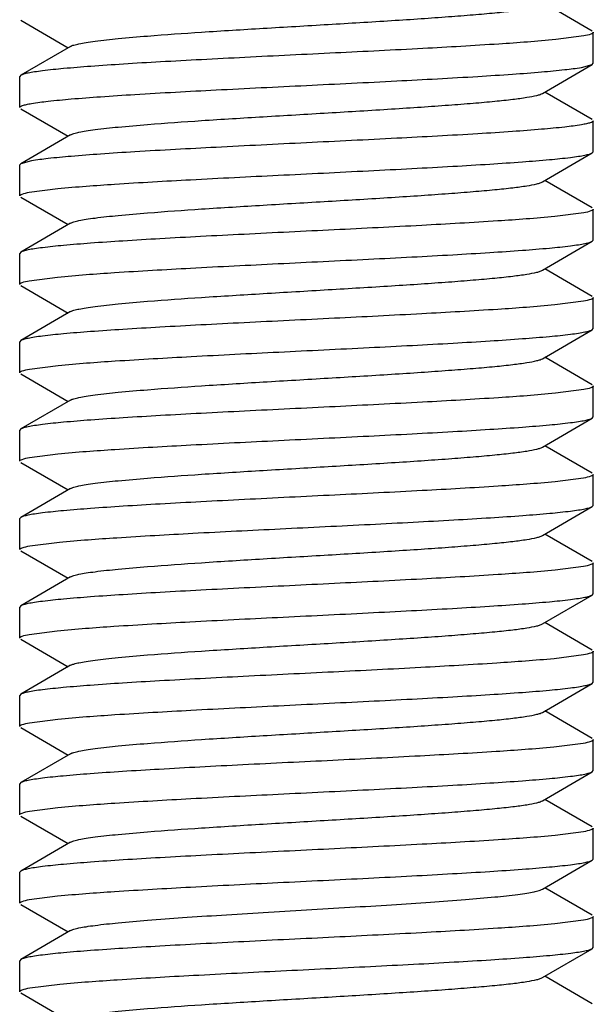
# Model space of a CAD drawing. Units: inches. Extents: x 0 to 2274, y 0 to 663.
# Drawn here: x 1051 to 1051, y 365 to 366 of the extents above; entities that cross this region are included whole.
import ezdxf

# ---------------------------------------------------------------- set-up
doc = ezdxf.new("R2010")
doc.units = ezdxf.units.IN
doc.header["$LTSCALE"] = 26.074074
doc.header["$MEASUREMENT"] = 0
doc.layers.get('0').update_dxf_attribs({"linetype": 'CONTINUOUS'})
doc.layers.add('02___PRT_ALL_AXES', color=7, linetype='CONTINUOUS')

msp = doc.modelspace()

# ---------------------------------------------------------------- linework, layer by layer
at = {"color": 7, "linetype": 'Continuous'}
for p, q in [((1051.16902, 366.31967), (1051.12769, 366.34364)), ((1050.6707, 366.3291), (1050.71204, 366.30513)), ((1051.16164, 366.31547), (1051.13711, 366.31228)), ((1051.16992, 366.29163), (1051.16992, 366.31863)), ((1050.7142, 366.30639), (1050.6707, 366.28116)), ((1051.12553, 366.26537), (1051.16902, 366.29059)), ((1051.15955, 366.28809), (1051.16902, 366.29059)), ((1051.16902, 366.29059), (1051.16992, 366.29163)), ((1050.6707, 366.28116), (1050.66981, 366.28013)), ((1050.66981, 366.25312), (1050.66981, 366.28013)), ((1051.16902, 366.24266), (1051.12769, 366.26662)), ((1050.6707, 366.25208), (1050.71204, 366.22811)), ((1051.16992, 366.21461), (1051.16992, 366.24162)), ((1050.7142, 366.22937), (1050.6707, 366.20415)), ((1051.12553, 366.18835), (1051.16902, 366.21357)), ((1051.16902, 366.21357), (1051.16992, 366.21461)), ((1050.6707, 366.20415), (1050.66981, 366.20311)), ((1050.66981, 366.1761), (1050.66981, 366.20311)), ((1050.68011, 366.20664), (1050.67071, 366.20415)), ((1051.16902, 366.16564), (1051.12769, 366.18961)), ((1050.67812, 366.17927), (1050.70297, 366.18249)), ((1050.6707, 366.17506), (1050.71204, 366.1511)), ((1051.16157, 366.16142), (1051.13636, 366.15818)), ((1051.16992, 366.13759), (1051.16992, 366.1646)), ((1050.7142, 366.15235), (1050.6707, 366.12713)), ((1051.12553, 366.11133), (1051.16902, 366.13656)), ((1051.16902, 366.13656), (1051.16992, 366.13759)), ((1050.6707, 366.12713), (1050.66981, 366.12609)), ((1050.66981, 366.09909), (1050.66981, 366.12609)), ((1051.16902, 366.08862), (1051.12769, 366.11259)), ((1050.67822, 366.10227), (1050.70291, 366.10546)), ((1050.6707, 366.09805), (1050.71204, 366.07408)), ((1051.16141, 366.08438), (1051.13641, 366.08116)), ((1051.16992, 366.06058), (1051.16992, 366.08758)), ((1050.7142, 366.07533), (1050.6707, 366.05011)), ((1051.12553, 366.03432), (1051.16902, 366.05954)), ((1051.16902, 366.05954), (1051.16992, 366.06058)), ((1050.6707, 366.05011), (1050.66981, 366.04907)), ((1050.66981, 366.02207), (1050.66981, 366.04907)), ((1051.16902, 366.0116), (1051.12769, 366.03557)), ((1050.67833, 366.02528), (1050.70336, 366.02849)), ((1050.6707, 366.02103), (1050.71204, 365.99706)), ((1051.16152, 366.00738), (1051.13688, 366.00419)), ((1051.16992, 365.98356), (1051.16992, 366.01057)), ((1050.7142, 365.99832), (1050.6707, 365.97309)), ((1051.12553, 365.9573), (1051.16902, 365.98252)), ((1051.16902, 365.98252), (1051.16992, 365.98356)), ((1050.6707, 365.97309), (1050.66981, 365.97206)), ((1050.66981, 365.94505), (1050.66981, 365.97206)), ((1051.16902, 365.93459), (1051.12769, 365.95855)), ((1050.67826, 365.94825), (1050.70311, 365.95145)), ((1050.6707, 365.94401), (1050.71204, 365.92004)), ((1051.16147, 365.93035), (1051.13669, 365.92716)), ((1051.16992, 365.90654), (1051.16992, 365.93355)), ((1050.7142, 365.9213), (1050.6707, 365.89608)), ((1051.12553, 365.88028), (1051.16902, 365.9055)), ((1051.16902, 365.9055), (1051.16992, 365.90654)), ((1050.6707, 365.89608), (1050.66981, 365.89504)), ((1050.66981, 365.86803), (1050.66981, 365.89504)), ((1051.16902, 365.85757), (1051.12769, 365.88154)), ((1050.67855, 365.87128), (1050.70439, 365.87456)), ((1050.6707, 365.86699), (1050.71204, 365.84303)), ((1051.16143, 365.85333), (1051.13654, 365.85012)), ((1051.16992, 365.82952), (1051.16992, 365.85653)), ((1050.7142, 365.84428), (1050.6707, 365.81906)), ((1051.12553, 365.80326), (1051.16902, 365.82849)), ((1051.16902, 365.82849), (1051.16992, 365.82952)), ((1050.6707, 365.81906), (1050.66981, 365.81802)), ((1050.66981, 365.79102), (1050.66981, 365.81802)), ((1051.16902, 365.78055), (1051.12769, 365.80452)), ((1050.67808, 365.79418), (1050.70254, 365.79736)), ((1050.6707, 365.78998), (1050.71204, 365.76601)), ((1051.16148, 365.77632), (1051.13571, 365.77303)), ((1051.16992, 365.75251), (1051.16992, 365.77951)), ((1050.7142, 365.76726), (1050.6707, 365.74204)), ((1051.12553, 365.72625), (1051.16902, 365.75147)), ((1051.16902, 365.75147), (1051.16992, 365.75251)), ((1050.6707, 365.74204), (1050.66981, 365.741)), ((1050.66981, 365.714), (1050.66981, 365.741)), ((1051.16902, 365.70353), (1051.12769, 365.7275)), ((1050.6707, 365.71296), (1050.71204, 365.68899)), ((1050.6783, 365.7172), (1050.70319, 365.7204)), ((1051.16119, 365.69925), (1051.13535, 365.69597)), ((1051.16992, 365.67549), (1051.16992, 365.7025)), ((1050.7142, 365.69025), (1050.6707, 365.66503)), ((1051.12553, 365.64923), (1051.16902, 365.67445)), ((1051.16902, 365.67445), (1051.16992, 365.67549)), ((1050.6707, 365.66503), (1050.66981, 365.66399)), ((1050.66981, 365.63698), (1050.66981, 365.66399)), ((1051.16902, 365.62652), (1051.12769, 365.65048)), ((1050.6707, 365.63594), (1050.71204, 365.61198)), ((1050.67826, 365.64018), (1050.70304, 365.64337)), ((1051.16147, 365.62228), (1051.13662, 365.61908)), ((1051.16992, 365.59847), (1051.16992, 365.62548)), ((1050.7142, 365.61323), (1050.6707, 365.58801)), ((1051.12553, 365.57221), (1051.16902, 365.59743)), ((1051.16902, 365.59743), (1051.16992, 365.59847)), ((1050.6707, 365.58801), (1050.66981, 365.58697)), ((1050.66981, 365.55996), (1050.66981, 365.58697)), ((1051.16902, 365.5495), (1051.12769, 365.57347)), ((1050.6707, 365.55893), (1050.71204, 365.53496)), ((1050.67821, 365.56315), (1050.70286, 365.56634)), ((1051.16141, 365.54525), (1051.13636, 365.54204)), ((1051.16992, 365.52145), (1051.16992, 365.54846)), ((1050.7142, 365.53621), (1050.6707, 365.51099)), ((1051.12553, 365.49519), (1051.16902, 365.52042)), ((1051.16902, 365.52042), (1051.16992, 365.52145)), ((1050.6707, 365.51099), (1050.66981, 365.50995)), ((1050.66981, 365.48295), (1050.66981, 365.50995)), ((1051.16902, 365.47248), (1051.12769, 365.49645)), ((1050.6707, 365.48191), (1050.71204, 365.45794)), ((1050.6786, 365.48621), (1050.70479, 365.48951))]:
    msp.add_line(p, q, dxfattribs=at)
for points, knots in [([(1050.7142, 366.30639), (1050.71507, 366.30689), (1050.71752, 366.30773), (1050.72203, 366.3088), (1050.72821, 366.30988), (1050.73958, 366.31149), (1050.75747, 366.31339), (1050.7884, 366.31604), (1050.83057, 366.31898), (1050.88307, 366.32222), (1050.93834, 366.32547), (1050.98425, 366.32823), (1051.01922, 366.33051), (1051.04296, 366.33218), (1051.06437, 366.33384), (1051.08305, 366.33549), (1051.09864, 366.33712), (1051.11086, 366.33875), (1051.11883, 366.34016), (1051.12331, 366.3414), (1051.12492, 366.34203), (1051.12552, 366.34239)], [0, 0, 0, 0, 0.007293, 0.018537, 0.033733, 0.052779, 0.101871, 0.16423, 0.27807, 0.408558, 0.545907, 0.679807, 0.742299, 0.800215, 0.852491, 0.898119, 0.936281, 0.966261, 0.987564, 0.994886, 1, 1, 1, 1]), ([(1051.16992, 366.31863), (1051.16992, 366.31832), (1051.16919, 366.31757), (1051.16644, 366.31648), (1051.16373, 366.31587), (1051.16164, 366.31547)], [0, 0, 0, 0, 0.104078, 0.296405, 1, 1, 1, 1]), ([(1051.13711, 366.31228), (1051.12065, 366.31066), (1051.08207, 366.3079), (1051.01803, 366.30424), (1050.94418, 366.30056), (1050.87979, 366.29743), (1050.82899, 366.29484), (1050.79367, 366.29293), (1050.76153, 366.29102), (1050.73336, 366.28912), (1050.70987, 366.28723), (1050.69351, 366.28559), (1050.68321, 366.28419), (1050.67766, 366.28326), (1050.67364, 366.28233), (1050.67147, 366.28161), (1050.67071, 366.28116)], [0, 0, 0, 0, 0.106128, 0.247984, 0.411485, 0.580341, 0.661495, 0.73774, 0.807161, 0.868029, 0.918832, 0.958296, 0.973481, 0.985513, 0.994339, 1, 1, 1, 1]), ([(1050.68011, 366.25665), (1050.6849, 366.25748), (1050.69643, 366.25891), (1050.71646, 366.2608), (1050.7417, 366.2627), (1050.78378, 366.26542), (1050.84364, 366.26864), (1050.91975, 366.27237), (1050.99588, 366.2761), (1051.05576, 366.27932), (1051.09787, 366.28203), (1051.12314, 366.28394), (1051.1432, 366.28582), (1051.15476, 366.28726), (1051.15955, 366.28809)], [0, 0, 0, 0, 0.030285, 0.072494, 0.125615, 0.188279, 0.335703, 0.499829, 0.66398, 0.811474, 0.874189, 0.927373, 0.969647, 1, 1, 1, 1]), ([(1050.7142, 366.22937), (1050.71507, 366.22987), (1050.71752, 366.23071), (1050.72203, 366.23178), (1050.72821, 366.23287), (1050.73958, 366.23447), (1050.75747, 366.23637), (1050.78841, 366.23902), (1050.83057, 366.24196), (1050.88307, 366.2452), (1050.93834, 366.24845), (1050.98425, 366.25122), (1051.01922, 366.25349), (1051.04296, 366.25516), (1051.06437, 366.25682), (1051.08305, 366.25847), (1051.09865, 366.26011), (1051.11086, 366.26173), (1051.11883, 366.26314), (1051.12331, 366.26438), (1051.12491, 366.26501), (1051.12552, 366.26537)], [0, 0, 0, 0, 0.007307, 0.01854, 0.033728, 0.052789, 0.101867, 0.164242, 0.278078, 0.408561, 0.545908, 0.679811, 0.742298, 0.800224, 0.852485, 0.89813, 0.936277, 0.966268, 0.987565, 0.994878, 1, 1, 1, 1]), ([(1050.66981, 366.25312), (1050.66981, 366.25348), (1050.67076, 366.25433), (1050.67274, 366.25503), (1050.67603, 366.25592), (1050.67861, 366.25639), (1050.68011, 366.25665)], [0, 0, 0, 0, 0.098251, 0.289737, 0.589538, 1, 1, 1, 1]), ([(1051.15955, 366.23807), (1051.15476, 366.23725), (1051.1432, 366.23581), (1051.12314, 366.23393), (1051.09787, 366.23202), (1051.05576, 366.22931), (1050.99588, 366.22609), (1050.91975, 366.22236), (1050.84364, 366.21862), (1050.78378, 366.21541), (1050.7417, 366.21269), (1050.71646, 366.21079), (1050.69643, 366.2089), (1050.6849, 366.20747), (1050.68011, 366.20664)], [0, 0, 0, 0, 0.030353, 0.072627, 0.125811, 0.188526, 0.33602, 0.500171, 0.664297, 0.811721, 0.874385, 0.927506, 0.969715, 1, 1, 1, 1]), ([(1051.16992, 366.24162), (1051.16992, 366.24125), (1051.16895, 366.2404), (1051.16696, 366.23971), (1051.16366, 366.23881), (1051.16106, 366.23834), (1051.15955, 366.23807)], [0, 0, 0, 0, 0.098103, 0.28957, 0.589427, 1, 1, 1, 1]), ([(1050.70297, 366.18249), (1050.71948, 366.18411), (1050.7581, 366.18687), (1050.82218, 366.19052), (1050.89598, 366.1942), (1050.96031, 366.19732), (1051.01104, 366.19991), (1051.04629, 366.20182), (1051.07838, 366.20373), (1051.10649, 366.20563), (1051.12993, 366.20751), (1051.14626, 366.20916), (1051.15654, 366.21055), (1051.16208, 366.21148), (1051.16609, 366.21241), (1051.16825, 366.21313), (1051.16902, 366.21357)], [0, 0, 0, 0, 0.106453, 0.248478, 0.412003, 0.580785, 0.661877, 0.738051, 0.807397, 0.868193, 0.918931, 0.958344, 0.973509, 0.985526, 0.994343, 1, 1, 1, 1]), ([(1050.7142, 366.15235), (1050.71507, 366.15286), (1050.71752, 366.15369), (1050.72203, 366.15476), (1050.72821, 366.15585), (1050.73958, 366.15746), (1050.75747, 366.15935), (1050.7884, 366.162), (1050.83057, 366.16494), (1050.88307, 366.16819), (1050.93834, 366.17143), (1050.98425, 366.1742), (1051.01922, 366.17648), (1051.04296, 366.17814), (1051.06437, 366.1798), (1051.08305, 366.18146), (1051.09864, 366.18309), (1051.11086, 366.18472), (1051.11883, 366.18612), (1051.12331, 366.18737), (1051.12491, 366.188), (1051.12552, 366.18835)], [0, 0, 0, 0, 0.007301, 0.01855, 0.033736, 0.052781, 0.101878, 0.16424, 0.278075, 0.408562, 0.545914, 0.679816, 0.742302, 0.800224, 0.852495, 0.898125, 0.936291, 0.966263, 0.987577, 0.99489, 1, 1, 1, 1]), ([(1050.66981, 366.1761), (1050.66981, 366.17642), (1050.67054, 366.17717), (1050.67329, 366.17826), (1050.67602, 366.17887), (1050.67812, 366.17927)], [0, 0, 0, 0, 0.103968, 0.296273, 1, 1, 1, 1]), ([(1051.16992, 366.1646), (1051.16992, 366.16428), (1051.16918, 366.16353), (1051.16642, 366.16244), (1051.16368, 366.16183), (1051.16157, 366.16142)], [0, 0, 0, 0, 0.103856, 0.296138, 1, 1, 1, 1]), ([(1051.13636, 366.15818), (1051.11981, 366.15656), (1051.08114, 366.1538), (1051.01703, 366.15015), (1050.94326, 366.14648), (1050.87901, 366.14336), (1050.82836, 366.14077), (1050.79317, 366.13886), (1050.76115, 366.13696), (1050.7331, 366.13506), (1050.70971, 366.13318), (1050.69341, 366.13154), (1050.68316, 366.13015), (1050.67763, 366.12922), (1050.67363, 366.12829), (1050.67147, 366.12757), (1050.67071, 366.12713)], [0, 0, 0, 0, 0.106806, 0.249013, 0.412565, 0.581266, 0.662291, 0.738387, 0.807651, 0.868369, 0.919036, 0.958395, 0.973538, 0.98554, 0.994347, 1, 1, 1, 1]), ([(1050.70291, 366.10546), (1050.7194, 366.10709), (1050.75801, 366.10985), (1050.82208, 366.1135), (1050.8959, 366.11718), (1050.96025, 366.1203), (1051.011, 366.12289), (1051.04626, 366.12481), (1051.07836, 366.12671), (1051.10648, 366.12861), (1051.12992, 366.13049), (1051.14625, 366.13214), (1051.15654, 366.13353), (1051.16208, 366.13447), (1051.16609, 366.13539), (1051.16825, 366.13611), (1051.16902, 366.13656)], [0, 0, 0, 0, 0.106382, 0.248367, 0.411893, 0.580728, 0.661843, 0.738032, 0.807385, 0.868184, 0.918918, 0.958335, 0.973503, 0.985523, 0.994342, 1, 1, 1, 1]), ([(1050.7142, 366.07533), (1050.71507, 366.07584), (1050.71752, 366.07667), (1050.72203, 366.07775), (1050.72821, 366.07883), (1050.73958, 366.08044), (1050.75747, 366.08234), (1050.7884, 366.08499), (1050.83057, 366.08793), (1050.88307, 366.09117), (1050.93834, 366.09442), (1050.98425, 366.09718), (1051.01922, 366.09946), (1051.04296, 366.10112), (1051.06437, 366.10278), (1051.08305, 366.10444), (1051.09865, 366.10607), (1051.11086, 366.1077), (1051.11883, 366.10911), (1051.12331, 366.11035), (1051.12492, 366.11098), (1051.12553, 366.11133)], [0, 0, 0, 0, 0.007297, 0.018531, 0.03373, 0.052783, 0.101866, 0.164233, 0.278072, 0.408557, 0.545903, 0.679804, 0.742296, 0.800214, 0.852484, 0.89812, 0.936273, 0.966264, 0.987557, 0.994878, 1, 1, 1, 1]), ([(1050.66981, 366.09909), (1050.66981, 366.0994), (1050.67055, 366.10016), (1050.67334, 366.10126), (1050.67609, 366.10187), (1050.67822, 366.10227)], [0, 0, 0, 0, 0.103625, 0.295886, 1, 1, 1, 1]), ([(1051.16992, 366.08758), (1051.16992, 366.08726), (1051.16917, 366.0865), (1051.16635, 366.0854), (1051.16356, 366.08478), (1051.16141, 366.08438)], [0, 0, 0, 0, 0.103328, 0.295543, 1, 1, 1, 1]), ([(1051.13641, 366.08116), (1051.11987, 366.07954), (1051.08121, 366.07679), (1051.0171, 366.07314), (1050.94333, 366.06946), (1050.87905, 366.06634), (1050.82839, 366.06376), (1050.7932, 366.06185), (1050.76117, 366.05994), (1050.73311, 366.05805), (1050.70972, 366.05617), (1050.69342, 366.05452), (1050.68316, 366.05313), (1050.67763, 366.0522), (1050.67363, 366.05127), (1050.67147, 366.05055), (1050.67071, 366.05011)], [0, 0, 0, 0, 0.106737, 0.248914, 0.412492, 0.581234, 0.662268, 0.738368, 0.807637, 0.868359, 0.919026, 0.958387, 0.973534, 0.985537, 0.994346, 1, 1, 1, 1]), ([(1050.70336, 366.02849), (1050.7199, 366.03011), (1050.75857, 366.03286), (1050.82268, 366.03651), (1050.89645, 366.04019), (1050.96072, 366.04331), (1051.01137, 366.04589), (1051.04656, 366.04781), (1051.07858, 366.04971), (1051.10663, 366.0516), (1051.13002, 366.05349), (1051.14631, 366.05513), (1051.15657, 366.05652), (1051.16209, 366.05745), (1051.1661, 366.05838), (1051.16826, 366.0591), (1051.16902, 366.05954)], [0, 0, 0, 0, 0.106776, 0.248973, 0.412555, 0.581291, 0.662317, 0.738407, 0.807667, 0.86838, 0.919039, 0.958394, 0.973537, 0.985539, 0.994347, 1, 1, 1, 1]), ([(1050.7142, 365.99832), (1050.71507, 365.99882), (1050.71752, 365.99966), (1050.72203, 366.00073), (1050.72821, 366.00181), (1050.73958, 366.00342), (1050.75747, 366.00532), (1050.78841, 366.00797), (1050.83057, 366.01091), (1050.88307, 366.01415), (1050.93834, 366.0174), (1050.98425, 366.02016), (1051.01922, 366.02244), (1051.04296, 366.02411), (1051.06437, 366.02577), (1051.08305, 366.02742), (1051.09864, 366.02905), (1051.11086, 366.03068), (1051.11883, 366.03209), (1051.12331, 366.03333), (1051.12491, 366.03396), (1051.12552, 366.03432)], [0, 0, 0, 0, 0.00731, 0.018551, 0.033732, 0.052789, 0.101875, 0.164247, 0.278081, 0.408564, 0.545913, 0.679818, 0.742301, 0.800229, 0.852491, 0.898132, 0.936285, 0.966267, 0.987575, 0.994884, 1, 1, 1, 1]), ([(1050.66981, 366.02207), (1050.66981, 366.02239), (1050.67056, 366.02315), (1050.67338, 366.02425), (1050.67617, 366.02487), (1050.67833, 366.02528)], [0, 0, 0, 0, 0.103287, 0.295496, 1, 1, 1, 1]), ([(1051.16992, 366.01057), (1051.16992, 366.01025), (1051.16918, 366.00949), (1051.16639, 366.0084), (1051.16364, 366.00778), (1051.16152, 366.00738)], [0, 0, 0, 0, 0.103678, 0.295947, 1, 1, 1, 1]), ([(1051.13688, 366.00419), (1051.12039, 366.00257), (1051.08179, 365.99981), (1051.01772, 365.99615), (1050.9439, 365.99247), (1050.87954, 365.98935), (1050.82878, 365.98676), (1050.7935, 365.98485), (1050.7614, 365.98294), (1050.73327, 365.98104), (1050.70982, 365.97916), (1050.69348, 365.97751), (1050.68319, 365.97612), (1050.67765, 365.97519), (1050.67364, 365.97426), (1050.67147, 365.97354), (1050.67071, 365.97309)], [0, 0, 0, 0, 0.106326, 0.248282, 0.411805, 0.580654, 0.661781, 0.737982, 0.807347, 0.868157, 0.918902, 0.958327, 0.973498, 0.98552, 0.994341, 1, 1, 1, 1]), ([(1050.70311, 365.95145), (1050.71963, 365.95307), (1050.75826, 365.95583), (1050.82235, 365.95948), (1050.89614, 365.96316), (1050.96045, 365.96628), (1051.01116, 365.96887), (1051.04639, 365.97078), (1051.07845, 365.97269), (1051.10655, 365.97458), (1051.12996, 365.97646), (1051.14628, 365.97811), (1051.15655, 365.9795), (1051.16208, 365.98043), (1051.16609, 365.98136), (1051.16825, 365.98208), (1051.16902, 365.98252)], [0, 0, 0, 0, 0.106561, 0.248644, 0.412178, 0.580958, 0.662037, 0.738187, 0.807503, 0.868267, 0.918972, 0.958362, 0.973519, 0.98553, 0.994344, 1, 1, 1, 1]), ([(1050.7142, 365.9213), (1050.71507, 365.9218), (1050.71752, 365.92264), (1050.72203, 365.92371), (1050.72821, 365.9248), (1050.73958, 365.9264), (1050.75747, 365.9283), (1050.7884, 365.93095), (1050.83057, 365.93389), (1050.88307, 365.93713), (1050.93834, 365.94038), (1050.98425, 365.94315), (1051.01922, 365.94542), (1051.04296, 365.94709), (1051.06437, 365.94875), (1051.08305, 365.9504), (1051.09864, 365.95204), (1051.11086, 365.95366), (1051.11883, 365.95507), (1051.12331, 365.95631), (1051.12492, 365.95694), (1051.12552, 365.9573)], [0, 0, 0, 0, 0.007293, 0.018539, 0.033734, 0.052778, 0.101872, 0.164231, 0.27807, 0.408559, 0.545908, 0.679809, 0.7423, 0.800216, 0.852492, 0.89812, 0.936284, 0.966261, 0.987566, 0.994888, 1, 1, 1, 1]), ([(1050.66981, 365.94505), (1050.66981, 365.94537), (1050.67055, 365.94613), (1050.67335, 365.94723), (1050.67612, 365.94784), (1050.67826, 365.94825)], [0, 0, 0, 0, 0.103511, 0.295755, 1, 1, 1, 1]), ([(1051.16992, 365.93355), (1051.16992, 365.93323), (1051.16917, 365.93247), (1051.16637, 365.93137), (1051.16361, 365.93076), (1051.16147, 365.93035)], [0, 0, 0, 0, 0.103521, 0.29577, 1, 1, 1, 1]), ([(1051.13669, 365.92716), (1051.12018, 365.92553), (1051.08156, 365.92278), (1051.01747, 365.91912), (1050.94367, 365.91545), (1050.87934, 365.91232), (1050.82862, 365.90973), (1050.79338, 365.90782), (1050.76131, 365.90591), (1050.73321, 365.90402), (1050.70978, 365.90214), (1050.69345, 365.90049), (1050.68318, 365.8991), (1050.67764, 365.89817), (1050.67363, 365.89724), (1050.67147, 365.89652), (1050.67071, 365.89608)], [0, 0, 0, 0, 0.106495, 0.248548, 0.4121, 0.580885, 0.661967, 0.738126, 0.807456, 0.868235, 0.918951, 0.958352, 0.973513, 0.985527, 0.994343, 1, 1, 1, 1]), ([(1050.70439, 365.87456), (1050.72104, 365.87616), (1050.75983, 365.87891), (1050.82402, 365.88255), (1050.89767, 365.88621), (1050.96174, 365.88932), (1051.01219, 365.8919), (1051.04721, 365.89381), (1051.07907, 365.89571), (1051.10697, 365.89759), (1051.13023, 365.89947), (1051.14643, 365.90111), (1051.15663, 365.90249), (1051.16212, 365.90342), (1051.16611, 365.90435), (1051.16826, 365.90507), (1051.16902, 365.9055)], [0, 0, 0, 0, 0.107676, 0.250338, 0.413973, 0.582468, 0.663319, 0.739218, 0.808277, 0.868798, 0.919289, 0.958513, 0.973608, 0.985573, 0.994357, 1, 1, 1, 1]), ([(1050.7142, 365.84428), (1050.71507, 365.84479), (1050.71752, 365.84562), (1050.72203, 365.8467), (1050.72821, 365.84778), (1050.73958, 365.84939), (1050.75747, 365.85129), (1050.78841, 365.85393), (1050.83057, 365.85687), (1050.88307, 365.86012), (1050.93834, 365.86337), (1050.98425, 365.86613), (1051.01922, 365.86841), (1051.04296, 365.87007), (1051.06437, 365.87173), (1051.08305, 365.87339), (1051.09865, 365.87502), (1051.11086, 365.87664), (1051.11883, 365.87806), (1051.12331, 365.8793), (1051.12491, 365.87993), (1051.12552, 365.88028)], [0, 0, 0, 0, 0.007306, 0.018536, 0.033725, 0.052785, 0.101864, 0.16424, 0.278077, 0.40856, 0.545907, 0.679809, 0.742297, 0.800222, 0.852485, 0.898129, 0.936275, 0.966268, 0.987562, 0.994878, 1, 1, 1, 1]), ([(1050.66981, 365.86803), (1050.66981, 365.86836), (1050.67058, 365.86913), (1050.67347, 365.87024), (1050.67634, 365.87087), (1050.67855, 365.87128)], [0, 0, 0, 0, 0.102592, 0.294701, 1, 1, 1, 1]), ([(1051.16992, 365.85653), (1051.16992, 365.85621), (1051.16917, 365.85545), (1051.16636, 365.85435), (1051.16358, 365.85374), (1051.16143, 365.85333)], [0, 0, 0, 0, 0.103394, 0.295624, 1, 1, 1, 1]), ([(1051.13654, 365.85012), (1051.12002, 365.8485), (1051.08137, 365.84575), (1051.01728, 365.8421), (1050.9435, 365.83842), (1050.87921, 365.8353), (1050.82852, 365.83271), (1050.7933, 365.8308), (1050.76125, 365.82889), (1050.73316, 365.827), (1050.70975, 365.82512), (1050.69344, 365.82347), (1050.68317, 365.82208), (1050.67764, 365.82115), (1050.67363, 365.82022), (1050.67147, 365.8195), (1050.67071, 365.81906)], [0, 0, 0, 0, 0.106625, 0.248743, 0.412287, 0.58103, 0.66209, 0.738225, 0.807526, 0.868276, 0.918973, 0.95836, 0.973518, 0.98553, 0.994344, 1, 1, 1, 1]), ([(1050.70254, 365.79736), (1050.719, 365.79899), (1050.75756, 365.80175), (1050.8216, 365.80541), (1050.89545, 365.80909), (1050.95986, 365.81221), (1051.01068, 365.81481), (1051.046, 365.81672), (1051.07816, 365.81863), (1051.10634, 365.82053), (1051.12984, 365.82242), (1051.14621, 365.82406), (1051.15651, 365.82546), (1051.16206, 365.82639), (1051.16608, 365.82732), (1051.16825, 365.82804), (1051.16902, 365.82849)], [0, 0, 0, 0, 0.106061, 0.24788, 0.411376, 0.580248, 0.661414, 0.737673, 0.80711, 0.867993, 0.91881, 0.958286, 0.973474, 0.98551, 0.994338, 1, 1, 1, 1]), ([(1050.7142, 365.76726), (1050.71507, 365.76777), (1050.71752, 365.7686), (1050.72203, 365.76968), (1050.72821, 365.77076), (1050.73599, 365.77186), (1050.74532, 365.77297), (1050.7606, 365.77454), (1050.78841, 365.77691), (1050.83057, 365.77986), (1050.88307, 365.7831), (1050.93834, 365.78635), (1050.98425, 365.78911), (1051.01922, 365.79139), (1051.04296, 365.79305), (1051.06437, 365.79471), (1051.08305, 365.79637), (1051.09865, 365.798), (1051.11086, 365.79963), (1051.11883, 365.80104), (1051.12331, 365.80228), (1051.12491, 365.80291), (1051.12552, 365.80326)], [0, 0, 0, 0, 0.007303, 0.018551, 0.033735, 0.052783, 0.075564, 0.10188, 0.164244, 0.278078, 0.408565, 0.545916, 0.679819, 0.742303, 0.800227, 0.852496, 0.898128, 0.936291, 0.966265, 0.987578, 0.99489, 1, 1, 1, 1]), ([(1050.66981, 365.79102), (1050.66981, 365.79133), (1050.67053, 365.79208), (1050.67328, 365.79317), (1050.67599, 365.79377), (1050.67808, 365.79418)], [0, 0, 0, 0, 0.104107, 0.296438, 1, 1, 1, 1]), ([(1051.13571, 365.77303), (1051.1191, 365.77141), (1051.08035, 365.76867), (1051.01619, 365.76502), (1050.94249, 365.76135), (1050.87836, 365.75824), (1050.82783, 365.75566), (1050.79275, 365.75375), (1050.76084, 365.75185), (1050.73288, 365.74996), (1050.70957, 365.74808), (1050.69334, 365.74644), (1050.68312, 365.74506), (1050.67761, 365.74413), (1050.67362, 365.7432), (1050.67147, 365.74248), (1050.67071, 365.74204)], [0, 0, 0, 0, 0.107371, 0.24987, 0.413466, 0.582038, 0.662955, 0.738924, 0.808056, 0.868648, 0.919203, 0.958474, 0.973585, 0.985562, 0.994354, 1, 1, 1, 1]), ([(1051.16992, 365.77951), (1051.16992, 365.77919), (1051.16917, 365.77844), (1051.16638, 365.77734), (1051.16361, 365.77673), (1051.16148, 365.77632)], [0, 0, 0, 0, 0.103532, 0.295761, 1, 1, 1, 1]), ([(1050.70319, 365.7204), (1050.71971, 365.72203), (1050.75836, 365.72478), (1050.82245, 365.72843), (1050.89624, 365.73211), (1050.96052, 365.73523), (1051.01121, 365.73782), (1051.04643, 365.73973), (1051.07848, 365.74163), (1051.10656, 365.74353), (1051.12997, 365.74541), (1051.14628, 365.74705), (1051.15655, 365.74845), (1051.16208, 365.74938), (1051.16609, 365.75031), (1051.16825, 365.75103), (1051.16902, 365.75147)], [0, 0, 0, 0, 0.106631, 0.248751, 0.412294, 0.581036, 0.662095, 0.738229, 0.807528, 0.868277, 0.918973, 0.95836, 0.973518, 0.98553, 0.994344, 1, 1, 1, 1]), ([(1050.7142, 365.69025), (1050.71507, 365.69075), (1050.71752, 365.69159), (1050.72203, 365.69266), (1050.72821, 365.69374), (1050.73958, 365.69535), (1050.75747, 365.69725), (1050.7884, 365.6999), (1050.83057, 365.70284), (1050.88307, 365.70608), (1050.93834, 365.70933), (1050.98425, 365.71209), (1051.01922, 365.71437), (1051.04296, 365.71604), (1051.06437, 365.7177), (1051.08305, 365.71935), (1051.09865, 365.72099), (1051.11086, 365.72261), (1051.11883, 365.72402), (1051.12331, 365.72526), (1051.12492, 365.72589), (1051.12553, 365.72625)], [0, 0, 0, 0, 0.007296, 0.018532, 0.03373, 0.052782, 0.101867, 0.164232, 0.278071, 0.408558, 0.545905, 0.679805, 0.742298, 0.800214, 0.852486, 0.89812, 0.936275, 0.966263, 0.987558, 0.99488, 1, 1, 1, 1]), ([(1050.66981, 365.714), (1050.66981, 365.71432), (1050.67056, 365.71508), (1050.67337, 365.71618), (1050.67615, 365.71679), (1050.6783, 365.7172)], [0, 0, 0, 0, 0.103389, 0.295618, 1, 1, 1, 1]), ([(1051.13535, 365.69597), (1051.11871, 365.69437), (1051.07991, 365.69162), (1051.01573, 365.68798), (1050.94207, 365.68432), (1050.878, 365.68121), (1050.82755, 365.67863), (1050.79253, 365.67672), (1050.76067, 365.67482), (1050.73276, 365.67293), (1050.7095, 365.67106), (1050.6933, 365.66942), (1050.6831, 365.66804), (1050.6776, 365.66711), (1050.67362, 365.66618), (1050.67147, 365.66546), (1050.67071, 365.66503)], [0, 0, 0, 0, 0.107662, 0.250317, 0.413951, 0.582448, 0.663303, 0.739204, 0.808267, 0.868791, 0.919285, 0.958511, 0.973607, 0.985572, 0.994357, 1, 1, 1, 1]), ([(1051.16992, 365.7025), (1051.16992, 365.70217), (1051.16914, 365.7014), (1051.16626, 365.70029), (1051.1634, 365.69966), (1051.16119, 365.69925)], [0, 0, 0, 0, 0.102631, 0.294745, 1, 1, 1, 1]), ([(1050.70304, 365.64337), (1050.71955, 365.645), (1050.75818, 365.64775), (1050.82226, 365.65141), (1050.89607, 365.65508), (1050.96039, 365.6582), (1051.01111, 365.66079), (1051.04635, 365.66271), (1051.07842, 365.66461), (1051.10652, 365.66651), (1051.12995, 365.66839), (1051.14627, 365.67004), (1051.15654, 365.67143), (1051.16208, 365.67236), (1051.16609, 365.67329), (1051.16825, 365.67401), (1051.16902, 365.67445)], [0, 0, 0, 0, 0.106502, 0.248558, 0.412111, 0.580894, 0.661974, 0.738132, 0.80746, 0.868237, 0.918952, 0.958352, 0.973512, 0.985527, 0.994343, 1, 1, 1, 1]), ([(1050.7142, 365.61323), (1050.71507, 365.61373), (1050.71752, 365.61457), (1050.72203, 365.61564), (1050.72821, 365.61673), (1050.73958, 365.61833), (1050.75747, 365.62023), (1050.78841, 365.62288), (1050.83057, 365.62582), (1050.88307, 365.62906), (1050.93834, 365.63231), (1050.98425, 365.63508), (1051.01922, 365.63735), (1051.04296, 365.63902), (1051.06437, 365.64068), (1051.08305, 365.64233), (1051.09865, 365.64397), (1051.11086, 365.64559), (1051.11883, 365.647), (1051.12331, 365.64825), (1051.12491, 365.64888), (1051.12552, 365.64923)], [0, 0, 0, 0, 0.00731, 0.018549, 0.03373, 0.05279, 0.101873, 0.164247, 0.278081, 0.408565, 0.545913, 0.679818, 0.742301, 0.80023, 0.85249, 0.898133, 0.936284, 0.966269, 0.987573, 0.994883, 1, 1, 1, 1]), ([(1050.66981, 365.63698), (1050.66981, 365.6373), (1050.67055, 365.63806), (1050.67335, 365.63916), (1050.67612, 365.63977), (1050.67826, 365.64018)], [0, 0, 0, 0, 0.10352, 0.295769, 1, 1, 1, 1]), ([(1051.13662, 365.61908), (1051.1201, 365.61746), (1051.08147, 365.6147), (1051.01738, 365.61105), (1050.94358, 365.60737), (1050.87928, 365.60425), (1050.82857, 365.60166), (1050.79334, 365.59975), (1050.76127, 365.59784), (1050.73318, 365.59595), (1050.70976, 365.59407), (1050.69345, 365.59242), (1050.68317, 365.59103), (1050.67764, 365.5901), (1050.67363, 365.58917), (1050.67147, 365.58845), (1050.67071, 365.58801)], [0, 0, 0, 0, 0.106559, 0.24864, 0.412174, 0.580954, 0.662034, 0.738185, 0.807501, 0.868266, 0.918971, 0.958362, 0.973518, 0.98553, 0.994344, 1, 1, 1, 1]), ([(1051.16992, 365.62548), (1051.16992, 365.62516), (1051.16917, 365.6244), (1051.16637, 365.6233), (1051.1636, 365.62269), (1051.16147, 365.62228)], [0, 0, 0, 0, 0.103513, 0.295757, 1, 1, 1, 1]), ([(1050.70286, 365.56634), (1050.71935, 365.56796), (1050.75795, 365.57072), (1050.82201, 365.57438), (1050.89584, 365.57806), (1050.9602, 365.58118), (1051.01096, 365.58377), (1051.04623, 365.58568), (1051.07833, 365.58759), (1051.10646, 365.58949), (1051.12991, 365.59137), (1051.14625, 365.59302), (1051.15653, 365.59441), (1051.16207, 365.59534), (1051.16609, 365.59627), (1051.16825, 365.59699), (1051.16902, 365.59743)], [0, 0, 0, 0, 0.106334, 0.248294, 0.411817, 0.580664, 0.661788, 0.737987, 0.807351, 0.868159, 0.918903, 0.958327, 0.973498, 0.98552, 0.994341, 1, 1, 1, 1]), ([(1050.71421, 365.53621), (1050.71508, 365.53672), (1050.71752, 365.53756), (1050.72204, 365.53863), (1050.72822, 365.53971), (1050.73959, 365.54132), (1050.75748, 365.54322), (1050.78289, 365.5454), (1050.8129, 365.54759), (1050.8465, 365.54979), (1050.88256, 365.552), (1050.91987, 365.55421), (1050.95719, 365.55643), (1050.99325, 365.55863), (1051.02685, 365.56084), (1051.05685, 365.56303), (1051.08226, 365.56521), (1051.10015, 365.56711), (1051.11151, 365.56871), (1051.1177, 365.5698), (1051.12221, 365.57087), (1051.12465, 365.57171), (1051.12552, 365.57221)], [0, 0, 0, 0, 0.007294, 0.018544, 0.033741, 0.05279, 0.101894, 0.164257, 0.237854, 0.320211, 0.408588, 0.500024, 0.591459, 0.679832, 0.762185, 0.835774, 0.898131, 0.947225, 0.966267, 0.981456, 0.992704, 1, 1, 1, 1]), ([(1050.66981, 365.55996), (1050.66981, 365.56028), (1050.67055, 365.56104), (1050.67333, 365.56213), (1050.67608, 365.56274), (1050.67821, 365.56315)], [0, 0, 0, 0, 0.103669, 0.295937, 1, 1, 1, 1]), ([(1051.13636, 365.54204), (1051.11982, 365.54042), (1051.08116, 365.53766), (1051.01705, 365.53401), (1050.94327, 365.53034), (1050.87901, 365.52722), (1050.82835, 365.52463), (1050.79317, 365.52272), (1050.76115, 365.52082), (1050.73309, 365.51892), (1050.70971, 365.51704), (1050.69342, 365.5154), (1050.68316, 365.51401), (1050.67763, 365.51308), (1050.67363, 365.51215), (1050.67147, 365.51143), (1050.67071, 365.51099)], [0, 0, 0, 0, 0.106774, 0.24897, 0.412551, 0.581287, 0.662314, 0.738405, 0.807665, 0.868379, 0.919037, 0.958393, 0.973537, 0.985539, 0.994347, 1, 1, 1, 1]), ([(1051.16992, 365.54846), (1051.16992, 365.54814), (1051.16917, 365.54738), (1051.16635, 365.54628), (1051.16356, 365.54566), (1051.16141, 365.54525)], [0, 0, 0, 0, 0.103308, 0.29552, 1, 1, 1, 1]), ([(1050.70479, 365.48951), (1050.72147, 365.49111), (1050.76031, 365.49385), (1050.82453, 365.49749), (1050.89814, 365.50115), (1050.96213, 365.50426), (1051.01251, 365.50683), (1051.04746, 365.50874), (1051.07925, 365.51063), (1051.1071, 365.51252), (1051.13031, 365.51439), (1051.14648, 365.51603), (1051.15665, 365.51741), (1051.16214, 365.51834), (1051.16611, 365.51926), (1051.16826, 365.51998), (1051.16902, 365.52042)], [0, 0, 0, 0, 0.108021, 0.250856, 0.414521, 0.582932, 0.663716, 0.739539, 0.808517, 0.868962, 0.919388, 0.95856, 0.973635, 0.985586, 0.994361, 1, 1, 1, 1]), ([(1050.7142, 365.45919), (1050.71507, 365.4597), (1050.71752, 365.46054), (1050.72203, 365.46161), (1050.72821, 365.46269), (1050.73958, 365.4643), (1050.75747, 365.4662), (1050.78841, 365.46885), (1050.83057, 365.47179), (1050.88307, 365.47503), (1050.93834, 365.47828), (1050.98425, 365.48104), (1051.01922, 365.48332), (1051.04296, 365.48498), (1051.06437, 365.48664), (1051.08305, 365.4883), (1051.09865, 365.48993), (1051.11086, 365.49156), (1051.11883, 365.49297), (1051.12331, 365.49421), (1051.12491, 365.49484), (1051.12552, 365.49519)], [0, 0, 0, 0, 0.007304, 0.018535, 0.033728, 0.052787, 0.101865, 0.164239, 0.278076, 0.40856, 0.545906, 0.679808, 0.742298, 0.80022, 0.852485, 0.898127, 0.936275, 0.966268, 0.987561, 0.994877, 1, 1, 1, 1]), ([(1050.66981, 365.48295), (1050.66981, 365.48327), (1050.67059, 365.48405), (1050.6735, 365.48516), (1050.67638, 365.48579), (1050.6786, 365.48621)], [0, 0, 0, 0, 0.102428, 0.294512, 1, 1, 1, 1])]:
    msp.add_open_spline(points, degree=3, knots=knots, dxfattribs=at)
at = {"layer": '02___PRT_ALL_AXES', "color": 7, "linetype": 'Continuous'}
for p, q in [((1051.16992, 366.29163), (1051.16992, 366.31863)), ((1050.66981, 366.25312), (1050.66981, 366.28013)), ((1051.16992, 366.21461), (1051.16992, 366.24162)), ((1050.66981, 366.1761), (1050.66981, 366.20311)), ((1051.16992, 366.13759), (1051.16992, 366.1646)), ((1050.66981, 366.09909), (1050.66981, 366.12609)), ((1051.16992, 366.06058), (1051.16992, 366.08758)), ((1050.66981, 366.02207), (1050.66981, 366.04907)), ((1051.16992, 365.98356), (1051.16992, 366.01057)), ((1050.66981, 365.94505), (1050.66981, 365.97206)), ((1051.16992, 365.90654), (1051.16992, 365.93355)), ((1050.66981, 365.86803), (1050.66981, 365.89504)), ((1051.16992, 365.82952), (1051.16992, 365.85653)), ((1050.66981, 365.79102), (1050.66981, 365.81802)), ((1051.16992, 365.75251), (1051.16992, 365.77951)), ((1050.66981, 365.714), (1050.66981, 365.741)), ((1051.16992, 365.67549), (1051.16992, 365.7025)), ((1050.66981, 365.63698), (1050.66981, 365.66399)), ((1051.16992, 365.59847), (1051.16992, 365.62548)), ((1050.66981, 365.55996), (1050.66981, 365.58697)), ((1051.16992, 365.52145), (1051.16992, 365.54846)), ((1050.66981, 365.48295), (1050.66981, 365.50995))]:
    msp.add_line(p, q, dxfattribs=at)

doc.saveas('drawing.dxf')
